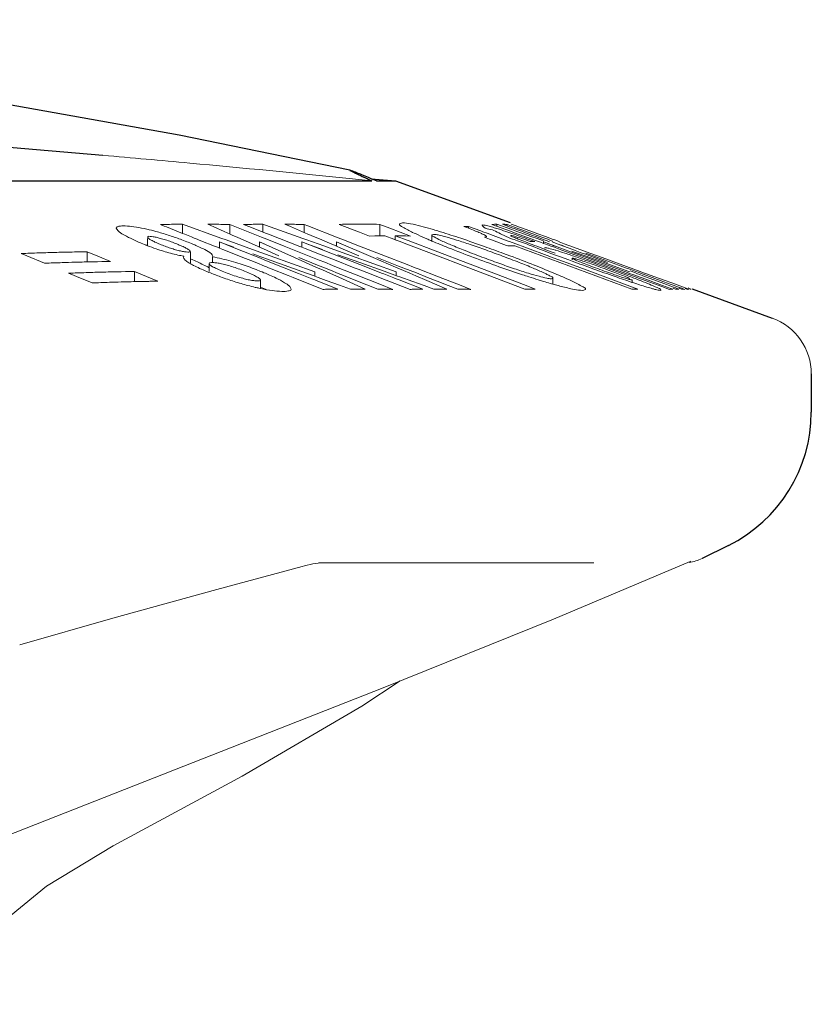
# Model space of a CAD drawing. Extents: x 0 to 1502, y 0 to 879.
# Drawn here: x 915 to 929, y 315 to 332 of the extents above; entities that cross this region are included whole.
import ezdxf

# ---------------------------------------------------------------- set-up
doc = ezdxf.new("R2010")
doc.units = 0
doc.layers.get('0').update_dxf_attribs({"linetype": 'CONTINUOUS', "lineweight": 0})
doc.layers.add('3_ALL_AXES', color=7, linetype='CONTINUOUS')
doc.layers.add('7_ALL_FEATURES', color=7, linetype='CONTINUOUS')

msp = doc.modelspace()

# ---------------------------------------------------------------- linework, layer by layer
at = {"color": 7, "linetype": 'Continuous'}
for p, q in [((920.94038, 328.93928), (921.26341, 328.90593)), ((917.82812, 328.13962), (917.76284, 328.16564)), ((918.13573, 328.17092), (918.13573, 328.01698)), ((918.78165, 327.93841), (918.13573, 328.17092)), ((918.56189, 328.17092), (918.66076, 328.12691)), ((918.93477, 328.16564), (918.93477, 328.00487)), ((918.93477, 328.16564), (919.13078, 328.0875)), ((919.25191, 328.1306), (919.16194, 328.16564)), ((919.4874, 328.17092), (919.4874, 328.03887)), ((919.53132, 328.15526), (919.4874, 328.17092)), ((920.16331, 327.92982), (919.53132, 328.15526)), ((919.85937, 328.17092), (919.95554, 328.12981)), ((920.18484, 328.16564), (920.18484, 328.03176)), ((920.18484, 328.16564), (920.24753, 328.14123)), ((921.11317, 328.03712), (920.77, 328.16753)), ((921.45631, 328.16753), (921.45631, 327.97575)), ((921.45631, 328.16753), (921.62785, 328.10234)), ((921.78575, 328.17849), (921.83618, 328.19545)), ((921.97481, 328.17815), (922.01808, 328.16906)), ((923.1742, 328.15458), (923.18726, 328.15837)), ((923.37149, 328.16795), (923.34428, 328.16564)), ((923.41839, 328.13857), (923.34428, 328.16564)), ((923.42591, 328.17092), (923.42591, 328.13582)), ((923.68096, 328.07983), (923.42591, 328.17092)), ((923.51919, 328.17092), (923.60626, 328.13848)), ((923.5464, 328.16971), (923.51919, 328.17092)), ((923.60081, 328.16564), (923.60081, 328.1405)), ((923.60081, 328.16564), (923.72605, 328.11989)), ((923.73433, 328.14687), (923.66764, 328.17092)), ((917.04572, 328.0638), (917.02128, 328.10442)), ((917.57682, 328.07739), (917.6154, 328.06779)), ((917.86333, 328.12558), (917.82812, 328.13962)), ((918.13553, 328.01706), (917.86333, 328.12558)), ((918.17429, 328.0016), (918.13553, 328.01706)), ((918.28466, 327.9576), (918.17429, 328.0016)), ((918.66076, 328.12691), (918.83639, 328.04871)), ((918.83639, 328.04871), (918.93526, 328.00468)), ((918.93526, 328.00468), (918.9739, 327.98747)), ((918.9739, 327.98747), (919.06461, 327.94707)), ((919.13078, 328.0875), (919.46332, 327.95492)), ((919.49423, 328.03622), (919.25191, 328.1306)), ((919.53272, 328.02122), (919.49423, 328.03622)), ((919.5842, 328.00117), (919.53272, 328.02122)), ((920.11279, 327.79529), (919.5842, 328.00117)), ((919.95554, 328.12981), (920.20693, 328.02234)), ((920.20693, 328.02234), (920.23262, 328.01135)), ((920.23262, 328.01135), (920.3031, 327.98122)), ((920.24753, 328.14123), (920.75721, 327.94271)), ((921.2849, 327.97186), (921.11317, 328.03712)), ((921.62785, 328.10234), (921.79948, 328.03712)), ((921.79948, 328.03712), (921.9712, 327.97186)), ((922.35893, 327.99975), (922.33359, 327.99107)), ((922.33359, 327.99108), (922.33359, 327.8888)), ((922.36963, 327.9995), (922.35893, 327.99975)), ((922.35916, 328.0792), (922.38018, 328.07297)), ((922.93967, 328.10746), (922.86975, 328.13457)), ((922.9758, 328.09331), (922.93967, 328.10746)), ((922.94981, 328.13351), (922.94981, 328.10342)), ((922.94981, 328.13351), (923.15492, 328.05765)), ((923.03123, 328.07132), (922.9758, 328.09331)), ((923.06891, 328.05612), (923.03123, 328.07132)), ((923.15492, 328.05765), (923.19207, 328.04391)), ((923.19207, 328.04391), (923.26375, 328.0174)), ((923.26375, 328.0174), (923.36212, 327.98101)), ((923.27649, 328.142), (923.29588, 328.13654)), ((923.50034, 328.10863), (923.41839, 328.13857)), ((923.67216, 328.04586), (923.50034, 328.10863)), ((923.60626, 328.13848), (923.69712, 328.10462)), ((923.69584, 328.03721), (923.67216, 328.04586)), ((923.706, 328.07088), (923.68096, 328.07983)), ((923.76859, 328.01063), (923.69584, 328.03721)), ((923.69712, 328.10462), (923.71956, 328.09625)), ((923.77847, 328.045), (923.706, 328.07088)), ((923.71956, 328.09625), (923.79256, 328.06905)), ((923.72605, 328.11989), (923.7988, 328.09331)), ((923.80692, 328.12069), (923.73433, 328.14687)), ((923.7512, 327.98954), (923.79083, 327.97564)), ((923.80094, 327.99881), (923.76859, 328.01063)), ((923.81166, 328.03314), (923.77847, 328.045)), ((923.79256, 328.06905), (923.82415, 328.05727)), ((923.7988, 328.09331), (923.83115, 328.08149)), ((924.00364, 327.92475), (923.80094, 327.99881)), ((923.83975, 328.10885), (923.80692, 328.12069)), ((924.01592, 327.96017), (923.81166, 328.03314)), ((923.82415, 328.05727), (924.02541, 327.98225)), ((923.83115, 328.08149), (924.03385, 328.00744)), ((924.04335, 328.03542), (923.83975, 328.10885)), ((924.03385, 328.00744), (924.10574, 327.98118)), ((924.11544, 328.00942), (924.04335, 328.03542)), ((924.24491, 327.96271), (924.11544, 328.00942)), ((917.51505, 327.82577), (917.55379, 327.81686)), ((917.54633, 327.92995), (917.54633, 327.81119)), ((917.55333, 327.95371), (917.55403, 327.94909)), ((918.33378, 327.93802), (918.28466, 327.9576)), ((918.355, 327.92956), (918.33378, 327.93802)), ((918.44652, 327.89307), (918.355, 327.92956)), ((918.67255, 327.80295), (918.44652, 327.89307)), ((918.75793, 327.87249), (918.75793, 327.76891)), ((918.84263, 327.84205), (918.75793, 327.87249)), ((919.00615, 327.77351), (918.75793, 327.87249)), ((918.87148, 327.90606), (918.78165, 327.93841)), ((918.99907, 327.78582), (918.84263, 327.84205)), ((919.37696, 327.72399), (918.87148, 327.90606)), ((919.06461, 327.94707), (919.15665, 327.90607)), ((919.15665, 327.90607), (919.39759, 327.79873)), ((919.43046, 327.87249), (919.43046, 327.78406)), ((919.43046, 327.87249), (919.52199, 327.83599)), ((919.43046, 327.87249), (920.01965, 327.61039)), ((919.46332, 327.95492), (919.55484, 327.91843)), ((919.55484, 327.91843), (919.84446, 327.80296)), ((920.14286, 327.87249), (920.14286, 327.78358)), ((920.22697, 327.84254), (920.14286, 327.87249)), ((920.5015, 327.73278), (920.14286, 327.87249)), ((920.2299, 327.90606), (920.16331, 327.92982)), ((920.49455, 327.74722), (920.22697, 327.84254)), ((920.51518, 327.80425), (920.2299, 327.90606)), ((920.3031, 327.98122), (920.4788, 327.90607)), ((920.4788, 327.90607), (920.57242, 327.86603)), ((920.57242, 327.86603), (920.70317, 327.8101)), ((920.72987, 327.87249), (920.72987, 327.79865)), ((920.72987, 327.87249), (920.81985, 327.83744)), ((920.72987, 327.87249), (921.34351, 327.61039)), ((920.75721, 327.94271), (920.84719, 327.90766)), ((920.84719, 327.90766), (921.11599, 327.80296)), ((921.36995, 327.97367), (921.2849, 327.97186)), ((921.69383, 327.91731), (921.54006, 327.97575)), ((921.71604, 327.90887), (921.69383, 327.91731)), ((921.71604, 327.97575), (921.71604, 327.90887)), ((921.71604, 327.97575), (921.93134, 327.89392)), ((921.78218, 327.88373), (921.71604, 327.90887)), ((921.90913, 327.83548), (921.78218, 327.88373)), ((921.9712, 327.97186), (921.88615, 327.97367)), ((922.5603, 327.58799), (921.90913, 327.83548)), ((921.93134, 327.89392), (922.93474, 327.51256)), ((923.24838, 327.94096), (923.21878, 327.9519)), ((923.25591, 327.96131), (923.24693, 327.97191)), ((923.30534, 327.91989), (923.24838, 327.94096)), ((923.33541, 327.90877), (923.30534, 327.91989)), ((923.58868, 327.8151), (923.33541, 327.90877)), ((923.36212, 327.98101), (923.6154, 327.88734)), ((923.6154, 327.88734), (923.63832, 327.87886)), ((923.63832, 327.87886), (923.74311, 327.84011)), ((923.66438, 327.98195), (923.66029, 327.98063)), ((923.74311, 327.84011), (923.89847, 327.78265)), ((923.82721, 327.87236), (923.77496, 327.89045)), ((924.07553, 327.89849), (924.00364, 327.92475)), ((924.08816, 327.93435), (924.01592, 327.96017)), ((924.02541, 327.98225), (924.09696, 327.95558)), ((924.06768, 327.87702), (924.0408, 327.878)), ((924.16128, 327.86716), (924.07553, 327.89849)), ((924.16733, 327.90606), (924.08816, 327.93435)), ((924.09696, 327.95558), (924.22547, 327.90766)), ((924.10574, 327.98118), (924.23484, 327.93401)), ((924.21237, 327.8485), (924.16128, 327.86716)), ((924.21791, 327.88799), (924.16733, 327.90606)), ((924.21237, 327.87249), (924.21237, 327.8485)), ((924.26009, 327.85547), (924.21237, 327.87249)), ((924.26057, 327.85488), (924.21237, 327.87249)), ((924.25283, 327.83372), (924.21237, 327.8485)), ((924.22547, 327.90766), (924.27411, 327.88953)), ((924.23484, 327.93401), (924.28304, 327.9164)), ((924.29285, 327.94541), (924.24491, 327.96271)), ((924.33703, 327.80295), (924.25283, 327.83372)), ((924.29657, 327.84246), (924.26009, 327.85547)), ((924.38575, 327.80914), (924.26057, 327.85488)), ((924.27411, 327.88953), (924.3126, 327.87517)), ((924.28304, 327.9164), (924.32059, 327.90268)), ((924.32982, 327.93207), (924.29285, 327.94541)), ((924.38275, 327.81172), (924.29657, 327.84246)), ((924.32059, 327.90268), (924.36472, 327.88656)), ((924.37517, 327.91571), (924.32982, 327.93207)), ((924.35958, 327.87249), (924.46033, 327.83568)), ((924.35958, 327.87249), (924.46102, 327.83474)), ((924.4019, 327.90606), (924.37517, 327.91571)), ((924.47628, 327.87922), (924.4019, 327.90606)), ((924.46033, 327.83568), (924.5461, 327.80434)), ((924.46102, 327.83474), (924.54802, 327.80235)), ((924.55779, 327.84226), (924.47385, 327.87249)), ((924.55912, 327.84144), (924.47385, 327.87249)), ((924.71564, 327.7854), (924.55779, 327.84226)), ((924.71607, 327.78429), (924.55912, 327.84144)), ((915.51616, 327.63787), (915.42184, 327.67709)), ((916.38848, 327.70485), (916.31754, 327.70359)), ((916.53037, 327.707), (916.38848, 327.70485)), ((916.53037, 327.707), (916.53037, 327.53972)), ((916.73897, 327.62014), (916.53037, 327.707)), ((918.26864, 327.52033), (918.26864, 327.71295)), ((918.37297, 327.80697), (918.42259, 327.78403)), ((918.72229, 327.78312), (918.67255, 327.80295)), ((918.75793, 327.76891), (918.72229, 327.78312)), ((918.81381, 327.74663), (918.75793, 327.76891)), ((918.9705, 327.68416), (918.81381, 327.74663)), ((919.15044, 327.61242), (918.9705, 327.68416)), ((919.31936, 327.64862), (919.00615, 327.77351)), ((919.35349, 327.6584), (919.31667, 327.67163)), ((919.43818, 327.62794), (919.35349, 327.6584)), ((919.61291, 327.63898), (919.37696, 327.72399)), ((919.39759, 327.79873), (919.43047, 327.78408)), ((919.43047, 327.78408), (919.4965, 327.75466)), ((919.4965, 327.75466), (919.75603, 327.63899)), ((919.84446, 327.80296), (920.43839, 327.56617)), ((920.14286, 327.78358), (920.11279, 327.79529)), ((920.20276, 327.76025), (920.14286, 327.78358)), ((920.47142, 327.6556), (920.20276, 327.76025)), ((920.69368, 327.56903), (920.47142, 327.6556)), ((921.12226, 327.49095), (920.5015, 327.73278)), ((920.68399, 327.74399), (920.51518, 327.80425)), ((920.97812, 327.63898), (920.68399, 327.74399)), ((920.70317, 327.8101), (920.72987, 327.79867)), ((920.72987, 327.79867), (920.79938, 327.76893)), ((920.87861, 327.61038), (920.74786, 327.65697)), ((920.79938, 327.76893), (921.10303, 327.63899)), ((921.11599, 327.80296), (921.62786, 327.60359)), ((923.05234, 327.66433), (923.17603, 327.6176)), ((923.53816, 327.67891), (923.6475, 327.63813)), ((923.6116, 327.80662), (923.58868, 327.8151)), ((923.73114, 327.80775), (925.69925, 327.07981)), ((923.89847, 327.78265), (924.32029, 327.62664)), ((924.30552, 327.69136), (924.20905, 327.72785)), ((924.23106, 327.77411), (924.23855, 327.77656)), ((924.39528, 327.65801), (924.30552, 327.69136)), ((924.378, 327.78799), (924.33703, 327.80295)), ((924.43526, 327.76707), (924.378, 327.78799)), ((924.44284, 327.79028), (924.38275, 327.81172)), ((924.44299, 327.78822), (924.38575, 327.80914)), ((924.482, 327.62614), (924.39528, 327.65801)), ((924.52101, 327.73574), (924.43526, 327.76707)), ((924.52876, 327.75688), (924.44299, 327.78822)), ((924.67768, 327.6785), (924.52101, 327.73574)), ((924.68541, 327.69964), (924.52876, 327.75688)), ((924.54802, 327.80235), (924.70306, 327.74463)), ((924.72196, 327.66232), (924.67768, 327.6785)), ((924.72969, 327.68346), (924.68541, 327.69964)), ((924.73595, 327.70281), (924.69122, 327.71881)), ((924.70306, 327.74463), (924.74696, 327.72829)), ((924.76042, 327.76814), (924.71607, 327.78429)), ((924.80398, 327.63236), (924.72196, 327.66232)), ((924.81172, 327.65349), (924.72969, 327.68346)), ((924.81651, 327.67401), (924.73595, 327.70281)), ((924.74696, 327.72829), (924.83025, 327.69728)), ((924.84222, 327.73835), (924.76042, 327.76814)), ((924.89951, 327.62141), (924.81172, 327.65349)), ((924.91449, 327.63898), (924.81651, 327.67401)), ((924.83025, 327.69728), (924.91632, 327.66523)), ((924.93033, 327.70627), (924.84222, 327.73835)), ((924.91632, 327.66523), (925.06357, 327.61039)), ((924.922, 327.68296), (925.29451, 327.54687)), ((925.19992, 327.6081), (924.93033, 327.70627)), ((915.81522, 327.5135), (915.51616, 327.63787)), ((916.40869, 327.53312), (916.32263, 327.53081)), ((916.77824, 327.54101), (916.70548, 327.53972)), ((916.92375, 327.5432), (916.73897, 327.62014)), ((916.92375, 327.5432), (916.77824, 327.54101)), ((918.15228, 327.61827), (918.15521, 327.63289)), ((918.26773, 327.5858), (918.31028, 327.56832)), ((918.58157, 327.50892), (918.58157, 327.37523)), ((918.58157, 327.50892), (918.59407, 327.48956)), ((918.64479, 327.63367), (918.64119, 327.62249)), ((918.64119, 327.62249), (918.64119, 327.52507)), ((919.24197, 327.57593), (919.15044, 327.61242)), ((919.28373, 327.55928), (919.24197, 327.57593)), ((919.38737, 327.51796), (919.28373, 327.55928)), ((919.42096, 327.6081), (919.31936, 327.64862)), ((919.51462, 327.46723), (919.38737, 327.51796)), ((919.55025, 327.55654), (919.42096, 327.6081)), ((919.48701, 327.61038), (919.43818, 327.62794)), ((919.54976, 327.58781), (919.48701, 327.61038)), ((920.22169, 327.34607), (919.54976, 327.58781)), ((920.08518, 327.34324), (919.55025, 327.55654)), ((920.36004, 327.36966), (919.61291, 327.63898)), ((920.01965, 327.61039), (920.39319, 327.44412)), ((920.09348, 327.60811), (920.40551, 327.48368)), ((920.43839, 327.56617), (920.52991, 327.52968)), ((920.52991, 327.52968), (920.66161, 327.47717)), ((921.02734, 327.43907), (920.69368, 327.56903)), ((921.12049, 327.52416), (920.87861, 327.61038)), ((921.73209, 327.36966), (920.97812, 327.63898)), ((921.53013, 327.37811), (921.12049, 327.52416)), ((921.50143, 327.34324), (921.12226, 327.49095)), ((921.34351, 327.61039), (921.60326, 327.49939)), ((921.40854, 327.60811), (921.60052, 327.53332)), ((921.60052, 327.53332), (921.77011, 327.46725)), ((921.60326, 327.49939), (921.75907, 327.43279)), ((921.62786, 327.60359), (921.79747, 327.53753)), ((921.79747, 327.53753), (921.88745, 327.50248)), ((921.88745, 327.50248), (922.05022, 327.43908)), ((922.91253, 327.45412), (922.5603, 327.58799)), ((922.93474, 327.51256), (923.92026, 327.13799)), ((924.32029, 327.62664), (924.35947, 327.61215)), ((924.35947, 327.61215), (924.48396, 327.56611)), ((924.63771, 327.5691), (924.482, 327.62614)), ((924.48396, 327.56611), (924.99131, 327.37846)), ((924.69437, 327.54831), (924.63771, 327.5691)), ((924.69442, 327.59852), (924.69442, 327.5691)), ((924.69927, 327.6002), (924.69443, 327.59852)), ((924.89179, 327.60028), (924.80398, 327.63236)), ((925.26431, 327.46418), (924.89179, 327.60028)), ((924.93592, 327.6081), (924.89951, 327.62141)), ((925.27975, 327.50834), (924.91449, 327.63898)), ((925.62309, 327.35701), (924.93592, 327.6081)), ((925.06357, 327.61039), (925.28797, 327.5268)), ((925.30299, 327.57057), (925.19992, 327.6081)), ((925.63164, 327.38245), (925.27975, 327.50834)), ((925.29451, 327.54687), (925.58954, 327.43908)), ((925.65419, 327.44268), (925.30299, 327.57057)), ((916.3136, 327.30625), (916.21927, 327.34547)), ((917.17857, 327.37271), (917.10396, 327.37139)), ((917.3278, 327.37495), (917.17857, 327.37271)), ((917.3278, 327.37495), (917.3278, 327.20752)), ((917.52707, 327.29198), (917.3278, 327.37495)), ((918.58129, 327.36019), (918.54481, 327.37523)), ((919.47493, 327.36704), (919.50568, 327.35436)), ((919.53736, 327.45816), (919.51462, 327.46723)), ((919.58523, 327.43907), (919.53736, 327.45816)), ((919.62889, 327.42167), (919.58523, 327.43907)), ((919.91245, 327.30861), (919.62889, 327.42167)), ((920.31324, 327.25229), (920.08518, 327.34324)), ((920.33665, 327.30469), (920.22169, 327.34607)), ((920.36004, 327.36966), (920.36004, 327.29626)), ((920.39319, 327.44412), (920.49204, 327.40011)), ((920.40551, 327.48368), (920.49704, 327.44718)), ((920.49204, 327.40011), (920.61339, 327.34608)), ((920.49704, 327.44718), (920.62873, 327.39467)), ((920.61339, 327.34608), (920.82755, 327.2507)), ((920.62873, 327.39467), (920.7577, 327.34324)), ((920.66161, 327.47717), (920.75714, 327.43908)), ((920.75714, 327.43908), (921.05758, 327.3193)), ((920.7577, 327.34324), (920.84284, 327.30929)), ((921.09218, 327.41382), (921.02734, 327.43907)), ((921.30899, 327.32937), (921.09218, 327.41382)), ((921.49312, 327.25765), (921.30899, 327.32937)), ((921.52317, 327.33477), (921.50143, 327.34324)), ((921.69276, 327.2687), (921.52317, 327.33477)), ((921.62, 327.34607), (921.53013, 327.37811)), ((921.71197, 327.31327), (921.62, 327.34607)), ((921.73209, 327.36966), (921.73209, 327.30608)), ((921.75907, 327.43279), (921.85522, 327.39168)), ((921.77011, 327.46725), (921.86009, 327.43219)), ((921.85522, 327.39168), (921.96188, 327.34608)), ((921.86009, 327.43219), (922.07196, 327.34966)), ((921.96188, 327.34608), (922.06254, 327.30304)), ((922.05022, 327.43908), (922.09933, 327.41995)), ((922.07196, 327.34966), (922.25988, 327.27645)), ((922.09933, 327.41995), (922.44692, 327.28457)), ((923.89805, 327.07955), (922.91253, 327.45412)), ((924.99131, 327.37846), (925.71123, 327.1122)), ((925.27107, 327.41024), (925.24774, 327.41883)), ((925.33303, 327.43907), (925.26431, 327.46418)), ((925.38081, 327.36941), (925.27107, 327.41024)), ((925.61538, 327.33592), (925.33303, 327.43907)), ((925.56412, 327.32852), (925.60721, 327.31222)), ((925.58954, 327.43908), (925.64559, 327.41861)), ((925.726, 327.29551), (925.61538, 327.33592)), ((925.66078, 327.34324), (925.62309, 327.35701)), ((925.66738, 327.36966), (925.63164, 327.38245)), ((925.63314, 327.38244), (925.66738, 327.36966)), ((925.64559, 327.41861), (925.68059, 327.40582)), ((925.68931, 327.42989), (925.65419, 327.44268)), ((925.73371, 327.31659), (925.66078, 327.34324)), ((925.67254, 327.38351), (925.74866, 327.35514)), ((925.68059, 327.40582), (925.76634, 327.37449)), ((925.77485, 327.39875), (925.68931, 327.42989)), ((925.74866, 327.35514), (925.77298, 327.34608)), ((925.76634, 327.37449), (925.80213, 327.36141)), ((925.77298, 327.34608), (925.79541, 327.33772)), ((925.81064, 327.38571), (925.77485, 327.39875)), ((925.79541, 327.33772), (925.83568, 327.32271)), ((925.80213, 327.36141), (925.84187, 327.3469)), ((925.85029, 327.37128), (925.81064, 327.38571)), ((925.83568, 327.32271), (925.88577, 327.30404)), ((925.84187, 327.3469), (926.23499, 327.20327)), ((925.92728, 327.34324), (925.85029, 327.37128)), ((926.24381, 327.22798), (925.92728, 327.34324)), ((916.3503, 327.29098), (916.3136, 327.30625)), ((916.61265, 327.18188), (916.3503, 327.29098)), ((917.19878, 327.20103), (917.10124, 327.19842)), ((917.72118, 327.21115), (917.52707, 327.29198)), ((919.44725, 327.23214), (919.43023, 327.25554)), ((919.44725, 327.08874), (919.44725, 327.23214)), ((920.00069, 327.27343), (919.91245, 327.30861)), ((920.03593, 327.25938), (920.00069, 327.27343)), ((920.50087, 327.07401), (920.03593, 327.25938)), ((920.36004, 327.23363), (920.31324, 327.25229)), ((920.36005, 327.29627), (920.33665, 327.30469)), ((920.40478, 327.21579), (920.36004, 327.23363)), ((920.42145, 327.27417), (920.36005, 327.29627)), ((920.75057, 327.0779), (920.40478, 327.21579)), ((920.55555, 327.2259), (920.42145, 327.27417)), ((920.77536, 327.14676), (920.55555, 327.2259)), ((920.82755, 327.2507), (921.21169, 327.07955)), ((920.84284, 327.30929), (921.02468, 327.23678)), ((921.02468, 327.23678), (921.24013, 327.15087)), ((921.05758, 327.3193), (921.27303, 327.2334)), ((921.27303, 327.2334), (921.45602, 327.16045)), ((921.45602, 327.16045), (921.67281, 327.07401)), ((921.71124, 327.17269), (921.49312, 327.25765)), ((921.73209, 327.25338), (921.69276, 327.2687)), ((921.96458, 327.07401), (921.71124, 327.17269)), ((921.75295, 327.29865), (921.71197, 327.31327)), ((921.78275, 327.23365), (921.73209, 327.25338)), ((921.79617, 327.28323), (921.75295, 327.29865)), ((922.18253, 327.0779), (921.78275, 327.23365)), ((922.01178, 327.20632), (921.79617, 327.28323)), ((922.20389, 327.13778), (922.01178, 327.20632)), ((922.06254, 327.30304), (922.24538, 327.22484)), ((922.24538, 327.22484), (922.58501, 327.07955)), ((922.25988, 327.27645), (922.41954, 327.21425)), ((922.41954, 327.21425), (922.60877, 327.14054)), ((922.44692, 327.28457), (922.63615, 327.21086)), ((922.63615, 327.21086), (922.79693, 327.14824)), ((924.21022, 327.20861), (924.12317, 327.23514)), ((924.34505, 327.16893), (924.32375, 327.17506)), ((924.37065, 327.16164), (924.34505, 327.16893)), ((924.34568, 327.25253), (924.37109, 327.26093)), ((924.39344, 327.15524), (924.37065, 327.16164)), ((924.37106, 327.1631), (924.37106, 327.26094)), ((925.6988, 327.23326), (925.70384, 327.23486)), ((925.73219, 327.18207), (925.70366, 327.19147)), ((925.70375, 327.18207), (925.70375, 327.23489)), ((925.77192, 327.27873), (925.726, 327.29551)), ((925.76763, 327.17045), (925.73219, 327.18207)), ((925.77964, 327.29981), (925.73371, 327.31659)), ((925.82493, 327.15184), (925.76763, 327.17045)), ((925.81166, 327.26421), (925.77192, 327.27873)), ((925.81938, 327.28529), (925.77964, 327.29981)), ((925.80654, 327.23542), (925.85686, 327.21556)), ((925.86272, 327.24556), (925.81166, 327.26421)), ((925.87043, 327.26663), (925.81938, 327.28529)), ((926.20478, 327.12059), (925.86272, 327.24556)), ((926.21248, 327.14164), (925.87043, 327.26663)), ((925.88577, 327.30404), (926.23555, 327.17364)), ((926.23499, 327.20327), (926.36246, 327.1567)), ((926.23555, 327.17364), (926.35306, 327.12982)), ((926.3714, 327.18152), (926.24381, 327.22798)), ((926.36246, 327.1567), (926.40943, 327.13954)), ((926.41841, 327.1644), (926.3714, 327.18152)), ((926.45874, 327.14971), (926.41841, 327.1644)), ((919.44721, 327.08853), (919.42131, 327.09409)), ((919.44742, 327.11216), (919.50568, 327.08831)), ((919.50568, 327.08831), (919.54321, 327.07257)), ((919.94022, 327.12175), (919.96443, 327.08003)), ((920.96199, 327.07955), (920.77536, 327.14676)), ((921.24013, 327.15087), (921.42311, 327.0779)), ((922.36706, 327.07955), (922.20389, 327.13778)), ((922.60877, 327.14054), (922.76954, 327.0779)), ((922.79693, 327.14824), (922.98749, 327.07401)), ((923.92026, 327.13799), (924.07402, 327.07955)), ((924.41477, 327.14931), (924.39344, 327.15524)), ((924.9195, 327.07195), (924.87236, 327.05683)), ((925.71123, 327.1122), (925.80176, 327.07872)), ((926.19351, 327.06087), (926.18149, 327.05683)), ((926.33225, 327.07401), (926.20478, 327.12059)), ((926.33995, 327.09507), (926.21248, 327.14164)), ((926.35047, 327.07555), (926.33225, 327.07401)), ((926.38691, 327.0779), (926.33995, 327.09507)), ((926.35306, 327.12982), (926.39977, 327.1124)), ((926.43319, 327.07955), (926.39267, 327.09403)), ((926.39977, 327.1124), (926.43986, 327.09745)), ((926.40943, 327.13954), (926.44973, 327.12482)), ((926.43986, 327.09745), (926.48785, 327.07955)), ((926.44973, 327.12482), (926.49795, 327.1072)), ((926.507, 327.13214), (926.45874, 327.14971)), ((926.49277, 327.09302), (926.53413, 327.0779)), ((926.49795, 327.1072), (926.53931, 327.09209)), ((926.54839, 327.11707), (926.507, 327.13214)), ((926.53931, 327.09209), (926.58879, 327.07401)), ((926.5979, 327.09904), (926.54839, 327.11707)), ((926.63559, 327.07401), (926.59426, 327.08906)), ((926.65594, 327.0779), (926.5979, 327.09904)), ((926.64424, 327.09762), (926.69352, 327.07955)), ((920.4162, 322.46716), (920.4281, 322.46822)), ((920.4281, 322.46822), (920.43414, 322.46861)), ((925.05709, 322.46854), (920.43444, 322.46854)), ((924.38003, 321.52404), (926.57307, 322.4495)), ((926.57307, 322.4495), (926.63928, 322.47814)), ((926.63928, 322.47814), (926.68003, 322.49516)), ((926.68003, 322.49516), (926.69366, 322.50063)), ((921.51074, 320.36928), (924.38003, 321.52404))]:
    msp.add_line(p, q, dxfattribs=at)
for points in [[(915.39507, 321.08995), (916.96118, 321.53812), (918.71232, 322.02469), (920.14765, 322.41176)], [(920.14785, 322.41181), (920.18804, 322.42225), (920.32864, 322.4538), (920.4162, 322.46716)], [(914.65697, 317.67404), (918.15729, 319.04878), (921.51074, 320.36928)], [(916.96703, 317.70725), (919.13931, 318.87869), (921.15133, 320.05716), (921.79658, 320.48432)], [(913.71124, 315.03993), (914.65328, 316.05498), (915.84813, 317.02718), (916.96703, 317.70725)]]:
    msp.add_lwpolyline(points, dxfattribs=at)
for centre, radius, start, end in [((927.71913, 325.65167), 1, 0, 70.000029), ((926.54934, 323.21854), 0.75, 278.752514, 296.23882)]:
    msp.add_arc(centre, radius, start, end, dxfattribs=at)
for points, start_tangent, end_tangent in [([(916.79594, 329.3304), (918.25698, 329.19947)], (0.99619827, -0.08711488), (0.99580127, -0.09154141)), ([(918.25698, 329.19947), (920.94038, 328.93928)], (0.99580127, -0.09154141), (0.99478737, -0.10197103)), ([(918.13573, 328.17092), (918.01143, 328.16971), (917.88713, 328.16795), (917.76284, 328.16564)], (-0.9999715, -0.00754979), (-0.99978463, -0.02075327)), ([(918.93477, 328.16564), (918.81048, 328.16795), (918.68619, 328.16971), (918.56189, 328.17092)], (-0.99978463, 0.02075327), (-0.9999715, 0.00754987)), ([(919.4874, 328.17092), (919.37891, 328.16971), (919.27042, 328.16795), (919.16194, 328.16564)], (-0.99996259, -0.00864978), (-0.99971733, -0.02377535)), ([(920.18484, 328.16564), (920.07635, 328.16795), (919.96786, 328.16971), (919.85937, 328.17092)], (-0.99971733, 0.02377535), (-0.99996259, 0.00864969)), ([(921.45631, 328.16753), (921.22754, 328.17126), (920.99877, 328.17126), (920.77, 328.16753)], (-0.99970056, 0.02447037), (-0.99970056, -0.02447037)), ([(921.84362, 328.12308), (921.7858, 328.17703), (921.78642, 328.17802)], (-0.86651422, 0.49915239), (0.57078827, 0.82109728)), ([(921.83618, 328.19545), (921.97481, 328.17815)], (0.99999999, -0.00012429), (0.98027743, -0.19762631)), ([(922.01808, 328.16906), (922.18842, 328.12735)], (0.97701249, -0.21318206), (0.96618064, -0.2578662)), ([(923.18744, 328.14167), (923.18402, 328.15446)], (-0.37019891, 0.92895251), (0.0119058, 0.99992912)), ([(923.18726, 328.15837), (923.27649, 328.142)], (0.99999684, -0.00251319), (0.96298567, -0.2695526)), ([(923.42591, 328.17092), (923.3987, 328.16971), (923.37149, 328.16795)], (-0.99940569, -0.03447112), (-0.99721993, -0.07451455)), ([(923.60081, 328.16564), (923.57361, 328.16795), (923.5464, 328.16971)], (-0.99553382, 0.09440559), (-0.99851227, 0.05452748)), ([(917.02144, 328.10443), (917.02194, 328.10963), (917.06427, 328.13549)], (-0.04079954, 0.99916735), (0.96833462, 0.2496559)), ([(917.08744, 328.02931), (917.04572, 328.0638)], (-0.81435103, 0.58037263), (-0.71356364, 0.70059042)), ([(917.06427, 328.13549), (917.1705, 328.14125)], (0.96833462, 0.2496559), (0.99957172, -0.02926398)), ([(917.12679, 328.0036), (917.08744, 328.02931)], (-0.85351178, 0.52107354), (-0.81435103, 0.58037263)), ([(917.44185, 327.85104), (917.25768, 327.93316), (917.12679, 328.0036)], (-0.92318498, 0.38435595), (-0.85351178, 0.52107354)), ([(917.1705, 328.14125), (917.3162, 328.12842), (917.48902, 328.09752)], (0.99957172, -0.02926398), (0.97772118, -0.20990784)), ([(917.48902, 328.09752), (917.57682, 328.07739)], (0.97772118, -0.20990784), (0.97168535, -0.23627859)), ([(917.6154, 328.06779), (917.68599, 328.04917)], (0.9691496, -0.24647323), (0.9648176, -0.26292012)), ([(917.68599, 328.04917), (917.8929, 327.98787)], (0.9648176, -0.26292012), (0.95242594, -0.30477014)), ([(917.8929, 327.98787), (918.10031, 327.91659)], (0.95242594, -0.30477014), (0.93864891, -0.34487422)), ([(922.00929, 328.03352), (921.84362, 328.12308)], (-0.89872108, 0.43852073), (-0.86651422, 0.49915239)), ([(922.10075, 327.99013), (922.00929, 328.03352)], (-0.90780888, 0.41938412), (-0.89872108, 0.43852073)), ([(922.33322, 327.88793), (922.26299, 327.91792), (922.10075, 327.99013)], (-0.92111854, 0.3892822), (-0.90780888, 0.41938412)), ([(922.18842, 328.12735), (922.35916, 328.0792)], (0.96618064, -0.2578662), (0.95915141, -0.28289323)), ([(922.33478, 327.99009), (922.33394, 327.98892), (922.37222, 327.95653)], (-0.63891608, -0.76927644), (0.8918414, -0.45234823)), ([(922.43985, 327.98909), (922.36963, 327.9995)], (-0.97855272, 0.20599653), (-0.99894821, 0.04585277)), ([(922.38018, 328.07297), (922.48039, 328.04265)], (0.95848434, -0.28514517), (0.95598905, -0.29340235)), ([(922.74929, 327.90427), (922.57, 327.95724), (922.43985, 327.98909)], (-0.95474088, 0.29743881), (-0.97855272, 0.20599653)), ([(922.48039, 328.04265), (922.8211, 327.93307)], (0.95598905, -0.29340235), (0.94831453, -0.31733193)), ([(922.94981, 328.13351), (922.92312, 328.134), (922.89644, 328.13435), (922.86975, 328.13457)], (-0.99978508, 0.02073149), (-0.99998327, 0.00578463)), ([(923.14282, 328.02495), (923.06891, 328.05612)], (-0.91374492, 0.40628835), (-0.92627435, 0.37684988)), ([(923.18748, 328.00436), (923.14282, 328.02495)], (-0.90096909, 0.43388327), (-0.91374492, 0.40628835)), ([(923.29309, 328.08817), (923.18744, 328.14167)], (-0.99492632, 0.10060627), (-0.37019891, 0.92895251)), ([(923.24693, 327.97191), (923.22247, 327.98656), (923.18748, 328.00436)], (-0.82583642, 0.56390976), (-0.90096909, 0.43388327)), ([(923.5117, 327.99616), (923.29309, 328.08817)], (-0.88542059, 0.46479067), (-0.99492632, 0.10060627)), ([(923.29588, 328.13654), (923.38035, 328.11199)], (0.96217155, -0.27244433), (0.95824455, -0.28594998)), ([(923.38035, 328.11199), (923.46952, 328.0846)], (0.95824455, -0.28594998), (0.95344894, -0.30155449)), ([(923.46952, 328.0846), (923.7512, 327.98954)], (0.95344894, -0.30155449), (0.94378348, -0.33056429)), ([(923.65817, 327.93183), (923.5117, 327.99616)], (-0.93592514, 0.352199), (-0.8854206, 0.46479067)), ([(917.54559, 327.8093), (917.44185, 327.85104)], (-0.93228864, 0.3617152), (-0.92318498, 0.38435595)), ([(917.55512, 327.9621), (917.55333, 327.95371)], (-0.58060879, -0.81418268), (0.06371078, -0.9979684)), ([(917.55403, 327.94909), (917.55914, 327.93696)], (0.22541237, -0.97426345), (0.53453889, -0.84514388)), ([(917.59018, 327.96507), (917.55512, 327.9621)], (-0.99958122, 0.02893775), (-0.58060879, -0.81418267)), ([(917.55914, 327.93696), (917.56523, 327.92995)], (0.53453889, -0.84514388), (0.78852372, -0.61500434)), ([(917.56523, 327.92995), (917.60749, 327.9029)], (0.78852372, -0.61500434), (0.87452871, -0.48497376)), ([(917.64132, 327.96004), (917.59018, 327.96507)], (-0.98855146, 0.1508841), (-0.99958122, 0.02893775)), ([(917.60749, 327.9029), (917.67212, 327.87035)], (0.87452871, -0.48497376), (0.9066272, -0.4219326)), ([(917.78427, 327.92727), (917.70626, 327.94739), (917.64132, 327.96004)], (-0.96255317, 0.27109297), (-0.98855146, 0.15088411)), ([(917.67212, 327.87035), (917.75558, 327.83382)], (0.9066272, -0.4219326), (0.92322161, -0.38426796)), ([(917.75558, 327.83382), (917.84309, 327.79919), (917.9314, 327.76806), (918.01985, 327.74085)], (0.92322161, -0.38426796), (0.96167516, -0.27419132)), ([(918.06063, 327.82919), (917.96717, 327.86634), (917.87334, 327.89978), (917.78427, 327.92727)], (-0.92327603, 0.38413719), (-0.96255317, 0.27109297)), ([(918.14449, 327.7927), (918.06063, 327.82919)], (-0.90835295, 0.4182044), (-0.92327603, 0.38413719)), ([(918.10031, 327.91659), (918.31028, 327.83436)], (0.93864891, -0.34487422), (0.92333845, -0.38398713)), ([(918.31028, 327.83436), (918.37297, 327.80697)], (0.92333845, -0.38398713), (0.91051359, -0.41347914)), ([(921.54006, 327.97575), (921.45501, 327.97497), (921.36995, 327.97367)], (-0.99998064, -0.00622294), (-0.99983346, -0.01824963)), ([(921.88615, 327.97367), (921.80109, 327.97497), (921.71604, 327.97575)], (-0.99983346, 0.01824963), (-0.99998064, 0.00622294)), ([(922.60939, 327.77506), (922.33322, 327.88793)], (-0.92938976, 0.36909982), (-0.92111854, 0.3892822)), ([(922.37222, 327.95653), (922.47404, 327.90259)], (0.8918414, -0.45234823), (0.90017345, -0.43553159)), ([(922.47404, 327.90259), (922.65097, 327.82369)], (0.90017345, -0.43553159), (0.92189232, -0.38744619)), ([(922.65097, 327.82369), (922.89104, 327.72661), (923.05234, 327.66433)], (0.92189232, -0.38744619), (0.93447895, -0.35601837)), ([(922.97943, 327.829), (922.74929, 327.90427)], (-0.94672732, 0.32203631), (-0.95474088, 0.29743881)), ([(922.8211, 327.93307), (923.2181, 327.7955)], (0.94831453, -0.31733193), (0.94173673, -0.3363509)), ([(923.24141, 327.73707), (922.97943, 327.829)], (-0.94078244, 0.33901092), (-0.94672732, 0.32203631)), ([(923.21878, 327.9519), (923.24359, 327.95385), (923.24898, 327.96306)], (0.99978852, 0.020565), (0.24451556, 0.96964537)), ([(923.65998, 327.9807), (923.70711, 327.95485)], (-0.2374639, -0.97139636), (0.9119621, -0.41027445)), ([(923.77496, 327.89045), (923.65817, 327.93183)], (-0.94568062, 0.32509716), (-0.93592514, 0.352199)), ([(923.72197, 327.96842), (923.66438, 327.98195)], (-0.94524213, 0.3263699), (-0.99999883, 0.00153084)), ([(923.70711, 327.95485), (923.78684, 327.92099)], (0.9119621, -0.41027445), (0.92540975, -0.37896805)), ([(923.84125, 327.92991), (923.72197, 327.96842)], (-0.95072407, 0.31003828), (-0.94524213, 0.3263699)), ([(923.78684, 327.92099), (923.91109, 327.87176)], (0.92540975, -0.37896805), (0.93239251, -0.36144738)), ([(923.79083, 327.97564), (924.06768, 327.87702)], (0.94341822, -0.33160527), (0.94053212, -0.33970476)), ([(924.20905, 327.72785), (923.82721, 327.87236)], (-0.9339516, 0.35739952), (-0.9436107, 0.33105716)), ([(923.98703, 327.87928), (923.84125, 327.92991)], (-0.94276012, 0.33347168), (-0.95072407, 0.31003828)), ([(923.91109, 327.87176), (924.05961, 327.81478)], (0.93239251, -0.36144738), (0.93469736, -0.35544459)), ([(924.0408, 327.878), (924.01391, 327.87876), (923.98703, 327.87928)], (-0.99948133, 0.0322037), (-0.99988179, 0.01537549)), ([(916.01894, 327.69694), (915.72037, 327.68811), (915.42184, 327.67709)], (-0.99966392, -0.025924), (-0.99917888, -0.04051635)), ([(916.31754, 327.70359), (916.01894, 327.69694)], (-0.99982687, -0.01860751), (-0.99966392, -0.025924)), ([(917.69187, 327.75567), (917.54559, 327.8093)], (-0.94541624, 0.32586521), (-0.93228864, 0.3617152)), ([(917.93548, 327.68141), (917.69187, 327.75567)], (-0.96716232, 0.2541595), (-0.94541624, 0.32586521)), ([(918.05895, 327.65181), (917.93548, 327.68141)], (-0.97745283, 0.21115388), (-0.96716232, 0.2541595)), ([(918.01985, 327.74085), (918.10045, 327.7199), (918.16884, 327.70665)], (0.96167516, -0.27419132), (0.98892676, -0.1484044)), ([(918.21012, 327.76012), (918.14449, 327.7927)], (-0.8783058, 0.47809927), (-0.90835295, 0.4182044)), ([(918.16884, 327.70665), (918.22386, 327.70137)], (0.98892676, -0.1484044), (0.99959082, -0.02860414)), ([(918.25224, 327.73351), (918.21012, 327.76012)], (-0.78829282, 0.61530028), (-0.8783058, 0.47809927)), ([(918.22386, 327.70137), (918.2589, 327.70405)], (0.99959082, -0.02860414), (0.58754139, 0.80919411)), ([(918.25909, 327.72342), (918.25224, 327.73351)], (-0.35447844, 0.93506419), (-0.78829282, 0.61530028)), ([(918.2589, 327.70405), (918.26116, 327.71288)], (0.58754139, 0.80919411), (-0.00964893, 0.99995345)), ([(918.26116, 327.71288), (918.25909, 327.72342)], (-0.00964893, 0.99995345), (-0.35447844, 0.93506419)), ([(918.42259, 327.78403), (918.50865, 327.74379), (918.62086, 327.67199)], (0.90551943, -0.4243048), (0.69389976, -0.72007161)), ([(918.62086, 327.67199), (918.644, 327.63364)], (0.69389976, -0.72007161), (0.03926387, -0.99922888)), ([(923.0324, 327.61219), (922.60939, 327.77506)], (-0.93633503, 0.35110782), (-0.92938976, 0.36909982)), ([(923.2181, 327.7955), (923.53816, 327.67891)], (0.94173673, -0.3363509), (0.93758127, -0.34776624)), ([(923.52166, 327.6339), (923.24141, 327.73707)], (-0.93631532, 0.35116039), (-0.94078244, 0.33901092)), ([(923.73114, 327.80775), (923.69129, 327.80766), (923.65145, 327.80729), (923.6116, 327.80662)], (-0.99999877, 0.00156711), (-0.99979121, -0.02043372)), ([(924.05961, 327.81478), (924.22506, 327.75228), (924.40522, 327.68486)], (0.93469736, -0.35544459), (0.93697172, -0.3494052)), ([(924.23793, 327.76762), (924.23229, 327.77417)], (-0.78904692, 0.61433294), (-0.04264321, 0.99909036)), ([(924.23855, 327.77656), (924.29704, 327.76612), (924.40713, 327.73527), (924.41996, 327.73144)], (0.99998023, -0.00628731), (0.95763852, -0.28797304)), ([(924.41996, 327.73144), (924.56987, 327.68378)], (0.95763852, -0.28797304), (0.95053964, -0.31060326)), ([(924.56987, 327.68378), (924.77539, 327.61463)], (0.95053964, -0.31060326), (0.94539843, -0.32591688)), ([(916.11193, 327.52438), (915.81522, 327.5135)], (-0.99945416, -0.0330362), (-0.99919048, -0.04022918)), ([(916.32263, 327.53081), (916.11193, 327.52438)], (-0.99961017, -0.02791965), (-0.99945416, -0.0330362)), ([(916.70548, 327.53972), (916.40869, 327.53312)], (-0.99982687, -0.01860751), (-0.99966641, -0.02582787)), ([(918.15521, 327.63289), (918.05895, 327.65181)], (-0.98473619, 0.17405356), (-0.97745283, 0.21115388)), ([(918.15582, 327.60115), (918.15293, 327.61828)], (-0.31387788, 0.94946336), (-0.00701009, 0.99997543)), ([(918.24208, 327.52033), (918.18232, 327.56391), (918.15582, 327.60115)], (-0.85938052, 0.5113366), (-0.31387788, 0.94946336)), ([(918.42344, 327.42789), (918.32241, 327.47634), (918.24208, 327.52033)], (-0.91037064, 0.4137938), (-0.85938052, 0.5113366)), ([(918.31028, 327.56832), (918.50865, 327.47774), (918.53624, 327.46493)], (0.92333845, -0.38398713), (0.90076338, -0.43431017)), ([(918.64749, 327.52507), (918.60026, 327.52246), (918.58173, 327.51066), (918.58154, 327.50892)], (-0.99959705, 0.02838535), (0.00244625, -0.99999701)), ([(918.59407, 327.48956), (918.63635, 327.46014), (918.70703, 327.4237)], (0.73505919, -0.67800294), (0.90455018, -0.42636718)), ([(918.64119, 327.62249), (918.79778, 327.58835)], (0.98000035, -0.19899577), (0.97363877, -0.22809546)), ([(918.7139, 327.51901), (918.64749, 327.52507)], (-0.98999194, 0.1411239), (-0.99959705, 0.02838535)), ([(918.88931, 327.48052), (918.79436, 327.50419), (918.7139, 327.51901)], (-0.96416587, 0.26530016), (-0.98999194, 0.1411239)), ([(918.79778, 327.58835), (918.95433, 327.54862)], (0.97363877, -0.22809546), (0.96415551, -0.2653378)), ([(918.95433, 327.54862), (919.10673, 327.50277)], (0.96415551, -0.2653378), (0.94975208, -0.31300318)), ([(919.10673, 327.50277), (919.23921, 327.45727), (919.37282, 327.40762)], (0.94975208, -0.31300318), (0.93287511, -0.36019999)), ([(923.46204, 327.45539), (923.0324, 327.61219)], (-0.94263662, 0.33382061), (-0.93633503, 0.35110782)), ([(923.17603, 327.6176), (923.4592, 327.51349)], (0.93631531, -0.35116042), (0.94109392, -0.3381453)), ([(923.4592, 327.51349), (923.72412, 327.42099), (923.95695, 327.3457)], (0.94109392, -0.3381453), (0.9560784, -0.29311107)), ([(923.80242, 327.52658), (923.52166, 327.6339)], (-0.93134703, 0.36413282), (-0.93631532, 0.35116039)), ([(923.6475, 327.63813), (924.05276, 327.48271)], (0.9363351, -0.35110765), (0.93051497, -0.36625387)), ([(924.03962, 327.43112), (923.80242, 327.52658)], (-0.9230155, 0.38476276), (-0.93134703, 0.36413282)), ([(925.41511, 327.28972), (925.04409, 327.42124), (924.69437, 327.54831)], (-0.94438406, 0.32884456), (-0.9389221, 0.34412975)), ([(924.69649, 327.59883), (924.72214, 327.58091)], (0.15020092, -0.98865549), (0.87257579, -0.48847875)), ([(924.7299, 327.59472), (924.69927, 327.6002)], (-0.96496389, 0.26238271), (-0.99999998, 0.00021434)), ([(924.72214, 327.58091), (924.77514, 327.55694)], (0.87257579, -0.48847875), (0.9186737, -0.39501725)), ([(924.87372, 327.55082), (924.78844, 327.57814), (924.7299, 327.59472)], (-0.94933991, 0.31425107), (-0.96496389, 0.26238271)), ([(924.77514, 327.55694), (924.86473, 327.52036)], (0.9186737, -0.39501725), (0.93055734, -0.36614619)), ([(924.77539, 327.61463), (925.01455, 327.53052)], (0.94539843, -0.32591688), (0.94155844, -0.33684968)), ([(924.86473, 327.52036), (924.9846, 327.4743)], (0.93055734, -0.36614619), (0.93574176, -0.35268593)), ([(925.11052, 327.46867), (924.98375, 327.51344), (924.87372, 327.55082)], (-0.94130109, 0.33756814), (-0.94933991, 0.31425107)), ([(925.01455, 327.53052), (925.27997, 327.43421)], (0.94155844, -0.33684968), (0.93866401, -0.34483311)), ([(916.51413, 327.35621), (916.21927, 327.34547)], (-0.99946056, -0.0328419), (-0.99920214, -0.03993841)), ([(916.80903, 327.36485), (916.51413, 327.35621)], (-0.99966892, -0.02573053), (-0.99946056, -0.0328419)), ([(917.10396, 327.37139), (916.80903, 327.36485)], (-0.99982687, -0.01860751), (-0.99966892, -0.02573053)), ([(918.54481, 327.37523), (918.42344, 327.42789)], (-0.92317929, 0.38436961), (-0.91037064, 0.4137938)), ([(918.53624, 327.46493), (918.58546, 327.43654)], (0.90076338, -0.43431017), (0.81410315, -0.5807203)), ([(919.23639, 327.13926), (919.00643, 327.20632), (918.77698, 327.28448), (918.58129, 327.36019)], (-0.96606112, 0.2583136), (-0.92579663, 0.37802195)), ([(918.70703, 327.4237), (918.80158, 327.38213)], (0.90455018, -0.42636717), (0.92321288, -0.38428893)), ([(918.80158, 327.38213), (918.9195, 327.33523), (919.03741, 327.29341), (919.14814, 327.26001)], (0.92321288, -0.38428893), (0.96509515, -0.26189952)), ([(918.9924, 327.44948), (918.88931, 327.48052)], (-0.95083155, 0.30970852), (-0.96416587, 0.26530016)), ([(919.20798, 327.36929), (919.10031, 327.41176), (918.9924, 327.44948)], (-0.92327966, 0.38412846), (-0.95083155, 0.30970852)), ([(919.30775, 327.32549), (919.20798, 327.36929)], (-0.9053732, 0.42461674), (-0.92327966, 0.38412846)), ([(919.38304, 327.28706), (919.30775, 327.32549)], (-0.87025806, 0.49259609), (-0.9053732, 0.42461674)), ([(919.37282, 327.40762), (919.47493, 327.36704)], (0.93287511, -0.36019999), (0.92562104, -0.37845171)), ([(919.50568, 327.35436), (919.60161, 327.31341)], (0.92334116, -0.38398061), (0.91531398, -0.402741)), ([(923.96312, 327.2856), (923.8573, 327.32007), (923.46204, 327.45539)], (-0.95194165, 0.30627944), (-0.94263662, 0.33382061)), ([(923.95695, 327.3457), (924.13581, 327.29378), (924.26547, 327.26275)], (0.9560784, -0.29311107), (0.97971935, -0.20037463)), ([(924.21893, 327.35258), (924.03962, 327.43112)], (-0.90587282, 0.4235498), (-0.9230155, 0.38476276)), ([(924.05276, 327.48271), (924.0616, 327.47922), (924.40164, 327.34097)], (0.93051497, -0.36625387), (0.92143208, -0.38853948)), ([(924.27011, 327.32632), (924.21893, 327.35258)], (-0.88165464, 0.47189521), (-0.90587282, 0.4235498)), ([(924.32825, 327.29696), (924.27011, 327.32632)], (-0.90548411, 0.42438017), (-0.88165464, 0.47189521)), ([(924.40164, 327.34097), (924.66968, 327.22282)], (0.92143208, -0.38853948), (0.90665837, -0.42186563)), ([(924.9846, 327.4743), (925.1239, 327.42253)], (0.93574176, -0.35268593), (0.93865238, -0.34486477)), ([(925.24774, 327.41883), (925.11052, 327.46867)], (-0.93865238, 0.34486477), (-0.94130109, 0.33756814)), ([(925.1239, 327.42253), (925.27114, 327.36904), (925.40707, 327.32109), (925.52379, 327.28175)], (0.93865238, -0.34486477), (0.95060783, -0.3103945)), ([(925.27997, 327.43421), (925.56412, 327.32852)], (0.93866401, -0.34483311), (0.93561186, -0.35303039)), ([(925.597, 327.28561), (925.49873, 327.32445), (925.38081, 327.36941)], (-0.92703188, 0.37498252), (-0.93605966, 0.35184133)), ([(916.9057, 327.19249), (916.61265, 327.18188)], (-0.99946667, -0.03265542), (-0.99921326, -0.03965932)), ([(917.10124, 327.19842), (916.9057, 327.19249)], (-0.99960865, -0.02797416), (-0.99946667, -0.03265542)), ([(917.4919, 327.20752), (917.19878, 327.20103)], (-0.99982687, -0.01860751), (-0.99967132, -0.02563712)), ([(917.72118, 327.21115), (917.64475, 327.21008), (917.56832, 327.20887), (917.4919, 327.20752)], (-0.99991415, -0.0131032), (-0.99982687, -0.01860751)), ([(919.14814, 327.26001), (919.24214, 327.23693), (919.32154, 327.22268)], (0.96509515, -0.26189952), (0.99070167, -0.13605219)), ([(919.32154, 327.22268), (919.38698, 327.21695)], (0.99070167, -0.13605219), (0.99960828, -0.0279872)), ([(919.43023, 327.25554), (919.38304, 327.28706)], (-0.76366631, 0.64561116), (-0.87025806, 0.4925961)), ([(919.38698, 327.21695), (919.43259, 327.21998)], (0.99960828, -0.0279872), (0.91987716, 0.39220658)), ([(919.43259, 327.21998), (919.44709, 327.23219)], (0.91987716, 0.39220658), (0.26546358, 0.96412089)), ([(919.60161, 327.31341), (919.70961, 327.26372), (919.85341, 327.18672), (919.8947, 327.15988)], (0.91531398, -0.402741), (0.81527737, -0.57907064)), ([(919.8947, 327.15988), (919.94022, 327.12175)], (0.81527737, -0.57907065), (0.7013161, -0.71285042)), ([(924.12317, 327.23514), (923.96312, 327.2856)], (-0.95552875, 0.29489798), (-0.95194165, 0.30627944)), ([(924.32375, 327.17506), (924.21022, 327.20861)], (-0.96062752, 0.27783946), (-0.9576101, 0.28806751)), ([(924.26547, 327.26275), (924.34568, 327.25253)], (0.97971935, -0.20037462), (0.99999995, 0.0003121)), ([(924.36954, 327.26227), (924.37052, 327.26358), (924.32825, 327.29696)], (0.65448669, 0.75607352), (-0.90548411, 0.42438017)), ([(924.66968, 327.22282), (924.85125, 327.1305), (924.90763, 327.09889)], (0.90665837, -0.42186563), (0.78946787, -0.61379189)), ([(925.70366, 327.19147), (925.41511, 327.28972)], (-0.94942361, 0.3139981), (-0.94438406, 0.32884456)), ([(925.52379, 327.28175), (925.60891, 327.25492), (925.66757, 327.23867)], (0.95060783, -0.3103945), (0.96690512, -0.25513623)), ([(925.66537, 327.25676), (925.597, 327.28561)], (-0.90015328, 0.43557327), (-0.92703188, 0.37498252)), ([(925.60721, 327.31222), (925.80654, 327.23542)], (0.93498722, -0.3546814), (0.93094203, -0.36516699)), ([(925.66757, 327.23867), (925.6988, 327.23326)], (0.96690512, -0.25513623), (0.99999989, -0.00046516)), ([(925.85686, 327.21556), (925.99435, 327.1598)], (0.92947143, -0.36889411), (0.92330674, -0.38406335)), ([(925.99435, 327.1598), (926.1252, 327.10264), (926.18817, 327.06003)], (0.92330674, -0.38406335), (0.15586697, -0.98777806)), ([(919.36084, 327.10785), (919.23639, 327.13926)], (-0.97320441, 0.22994168), (-0.96606112, 0.2583136)), ([(919.42131, 327.09409), (919.36084, 327.10785)], (-0.97693229, 0.21354929), (-0.97320441, 0.22994168)), ([(919.80567, 327.04078), (919.64502, 327.05419), (919.45437, 327.08703), (919.44721, 327.08853)], (-0.9996174, 0.02765976), (-0.97855052, 0.20600698)), ([(919.91866, 327.04696), (919.80567, 327.04078)], (-0.97009264, -0.24273498), (-0.9996174, 0.02765976)), ([(919.96416, 327.08002), (919.96358, 327.0739), (919.91866, 327.04696)], (0.05143323, -0.99867644), (-0.97009264, -0.24273498)), ([(920.75057, 327.0779), (920.66734, 327.07684), (920.5841, 327.07555), (920.50087, 327.07401)], (-0.99993548, -0.01135945), (-0.99980418, -0.01978887)), ([(921.21169, 327.07955), (921.12846, 327.07979), (921.04522, 327.07979), (920.96199, 327.07955)], (-0.9999911, 0.00421818), (-0.9999911, -0.00421818)), ([(921.67281, 327.07401), (921.58958, 327.07555), (921.50634, 327.07684), (921.42311, 327.0779)], (-0.99980418, 0.01978887), (-0.99993548, 0.01135953)), ([(922.18253, 327.0779), (922.10988, 327.07684), (922.03723, 327.07555), (921.96458, 327.07401)], (-0.99991531, -0.01301431), (-0.99974299, -0.02267066)), ([(922.58501, 327.07955), (922.51236, 327.07979), (922.43971, 327.07979), (922.36706, 327.07955)], (-0.99998832, 0.00483274), (-0.99998832, -0.00483274)), ([(922.98749, 327.07401), (922.91484, 327.07555), (922.84219, 327.07684), (922.76954, 327.0779)], (-0.99974299, 0.02267066), (-0.99991531, 0.01301422)), ([(924.07402, 327.07955), (924.01536, 327.07979), (923.95671, 327.07979), (923.89805, 327.07955)], (-0.99998209, 0.00598539), (-0.99998209, -0.00598539)), ([(924.50841, 327.12423), (924.41477, 327.14931)], (-0.96806068, 0.25071603), (-0.96394522, 0.26610074)), ([(924.87236, 327.05683), (924.72841, 327.07383), (924.50841, 327.12423)], (-0.99999999, 0.00016581), (-0.96806068, 0.25071602)), ([(924.90763, 327.09889), (924.919, 327.07528), (924.91769, 327.07349)], (0.78946787, -0.61379189), (-0.64684124, -0.76262468)), ([(925.80176, 327.07872), (925.76759, 327.07929), (925.73342, 327.07965), (925.69925, 327.07981)], (-0.99980395, 0.01980043), (-0.99999885, 0.00151852)), ([(925.9511, 327.1127), (925.82493, 327.15184)], (-0.9589819, 0.28346732), (-0.95196172, 0.30621704)), ([(926.04771, 327.08529), (925.9511, 327.1127)], (-0.96457347, 0.26381437), (-0.9589819, 0.28346732)), ([(926.18149, 327.05683), (926.10136, 327.07084), (926.04771, 327.08529)], (-0.99999926, 0.00121829), (-0.96457347, 0.26381437)), ([(926.38691, 327.0779), (926.36869, 327.07684), (926.35047, 327.07555)], (-0.99865602, -0.05182819), (-0.99700402, -0.07734981)), ([(926.48785, 327.07955), (926.46963, 327.07979), (926.45141, 327.07979), (926.43319, 327.07955)], (-0.99981438, 0.01926682), (-0.99981438, -0.01926682)), ([(926.58879, 327.07401), (926.57057, 327.07555), (926.55235, 327.07684), (926.53413, 327.0779)], (-0.99593695, 0.09005331), (-0.99865603, 0.05182783)), ([(926.65594, 327.0779), (926.63559, 327.07401)], (-0.99042458, -0.13805485), (-0.97175377, -0.23599705)), ([(926.69352, 327.07955), (926.67317, 327.07955)], (-0.9986633, 0.05168772), (-0.9986633, -0.05168772)), ([(926.7311, 327.07401), (926.71075, 327.0779)], (-0.97175377, 0.23599705), (-0.99042458, 0.13805485))]:
    msp.add_spline(points, degree=3, dxfattribs=dict(at, start_tangent=start_tangent, end_tangent=end_tangent))
at = {"layer": '3_ALL_AXES', "color": 7, "linetype": 'Continuous'}
for p, q in [((906.75389, 330.20895), (916.79637, 329.33035)), ((921.31363, 328.93514), (921.71913, 328.89967)), ((921.71913, 328.89967), (923.64878, 328.19733)), ((926.71234, 327.08229), (928.06115, 326.59136)), ((928.71913, 325.65167), (928.71913, 325.00681)), ((927.32441, 322.76441), (926.88093, 322.54582))]:
    msp.add_line(p, q, dxfattribs=at)
at = {"layer": '7_ALL_FEATURES', "color": 7, "linetype": 'Continuous'}
for p, q in [((921.268, 328.95418), (921.20754, 328.97928)), ((903.58746, 328.89967), (921.32358, 328.89967)), ((921.31182, 328.9359), (921.268, 328.95418)), ((921.28096, 328.91952), (921.32359, 328.89967)), ((921.39845, 328.89967), (921.31182, 328.9359)), ((921.39845, 328.89967), (921.71913, 328.89967))]:
    msp.add_line(p, q, dxfattribs=at)
msp.add_lwpolyline([(920.95363, 329.07872), (918.08162, 329.67191), (913.86761, 330.42229), (909.06365, 331.16444), (905.78485, 331.61317)], dxfattribs=at)
msp.add_arc((926.21913, 325.00681), 2.5, 296.238778, 360, dxfattribs=at)
for points, start_tangent, end_tangent in [([(920.95344, 329.07888), (920.95059, 329.07905), (920.96784, 329.06798), (920.98853, 329.05746), (921.01621, 329.04392), (921.03256, 329.03605), (921.05069, 329.0274), (921.07075, 329.01788), (921.09291, 329.00742), (921.11734, 328.99593), (921.14424, 328.98332), (921.17382, 328.96949), (921.20631, 328.95432), (921.24195, 328.9377), (921.28096, 328.91952)], (-0.97437475, 0.22493074), (0.90642773, -0.42236094)), ([(921.20754, 328.97928), (921.17988, 328.99068), (921.15367, 329.00142), (921.12869, 329.01161), (921.1047, 329.02133), (921.08159, 329.03063), (921.05919, 329.03957), (921.0373, 329.04822), (921.01579, 329.0566), (920.99341, 329.06512), (920.97045, 329.07348), (920.95344, 329.07888)], (-0.92424745, 0.38179399), (-0.97437475, 0.22493074))]:
    msp.add_spline(points, degree=3, dxfattribs=dict(at, start_tangent=start_tangent, end_tangent=end_tangent))

doc.saveas('drawing.dxf')
